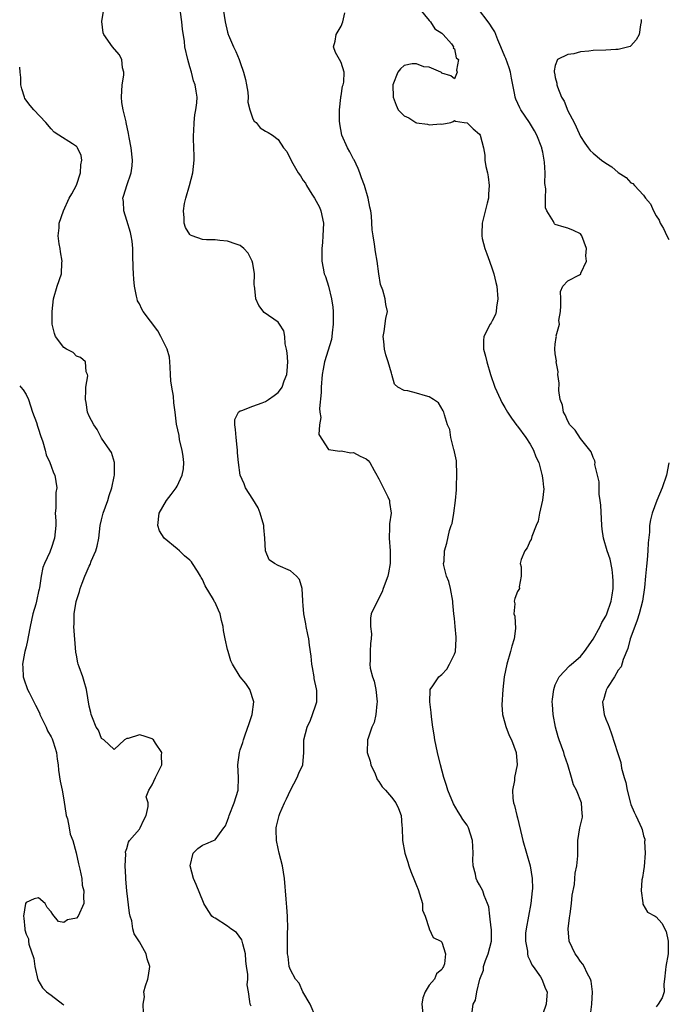
# Model space of a CAD drawing. Units: inches. Extents: x 2556000 to 2559000, y 1530000 to 1533000.
# Drawn here: x 2556000 to 2556103, y 1530313 to 1530469 of the extents above; entities that cross this region are included whole.
import ezdxf

# ---------------------------------------------------------------- set-up
doc = ezdxf.new("R2010")
doc.units = ezdxf.units.IN
doc.header["$MEASUREMENT"] = 0
doc.layers.add('LD25561530_2ft', color=133, linetype='Continuous')

msp = doc.modelspace()

# ---------------------------------------------------------------- linework, layer by layer
at = {"layer": 'LD25561530_2ft'}
for points, elevation in [([(2556036.73, 1530312.73), (2556036.57, 1530313), (2556036.55, 1530313.45), (2556036.32, 1530315), (2556036.1, 1530316.1), (2556036.18, 1530317), (2556036.22, 1530317.78), (2556036.02, 1530319), (2556035.91, 1530319.91), (2556035.83, 1530321), (2556035.39, 1530322.61), (2556035.33, 1530323), (2556035.26, 1530323.26), (2556034.39, 1530324.39), (2556033.49, 1530325), (2556033, 1530325.39), (2556031, 1530326.67), (2556030.78, 1530326.78), (2556030.51, 1530327), (2556029.89, 1530327.89), (2556029.2, 1530329), (2556029.16, 1530329.16), (2556028.01, 1530332.01), (2556027.56, 1530333), (2556027.05, 1530335), (2556027.54, 1530337), (2556028.25, 1530337.75), (2556029, 1530338.26), (2556029.53, 1530338.47), (2556030.75, 1530339), (2556031, 1530339.09), (2556032.39, 1530341), (2556032.66, 1530341.34), (2556033, 1530342.17), (2556033.21, 1530342.79), (2556033.24, 1530343), (2556034.04, 1530345), (2556034.65, 1530347), (2556034.73, 1530349), (2556034.64, 1530351), (2556034.9, 1530353), (2556035, 1530353.38), (2556035.41, 1530354.59), (2556035.53, 1530355), (2556035.8, 1530355.8), (2556036.44, 1530357.56), (2556036.89, 1530359), (2556037.16, 1530361), (2556036.51, 1530363), (2556035.91, 1530363.91), (2556035, 1530365), (2556033.75, 1530367), (2556033.51, 1530367.51), (2556033.08, 1530369), (2556033, 1530369.34), (2556032.63, 1530371), (2556032.37, 1530372.37), (2556032.28, 1530373), (2556032.04, 1530373.96), (2556031.8, 1530375), (2556031.57, 1530375.57), (2556031, 1530376.77), (2556030.91, 1530376.91), (2556030.74, 1530377.26), (2556029.45, 1530379.45), (2556029, 1530380.46), (2556028.78, 1530380.78), (2556028.72, 1530381), (2556028.24, 1530381.76), (2556027.42, 1530383), (2556027.24, 1530383.24), (2556027, 1530383.5), (2556026.18, 1530384.18), (2556025.35, 1530385), (2556025, 1530385.32), (2556022.95, 1530387), (2556022.17, 1530388.17), (2556021.93, 1530389), (2556022.13, 1530391), (2556023.3, 1530393), (2556024.06, 1530393.94), (2556024.83, 1530395), (2556025, 1530395.26), (2556025.8, 1530397), (2556025.97, 1530398.03), (2556026.04, 1530399), (2556025.96, 1530399.96), (2556025.79, 1530401), (2556025.37, 1530402.63), (2556025.31, 1530403.31), (2556024.89, 1530405.11), (2556024.67, 1530407), (2556024.47, 1530408.47), (2556024.43, 1530409.57), (2556024.15, 1530411), (2556023.99, 1530411.99), (2556023.95, 1530413), (2556023.86, 1530414.14), (2556023.83, 1530415), (2556023.77, 1530415.77), (2556023.42, 1530417), (2556022.4, 1530419), (2556021.91, 1530419.91), (2556019.59, 1530423), (2556019.36, 1530423.36), (2556019, 1530424.19), (2556018.71, 1530424.71), (2556018.63, 1530425), (2556018.56, 1530425.44), (2556018.21, 1530427), (2556018.13, 1530428.13), (2556018.05, 1530429), (2556018.01, 1530429.99), (2556017.95, 1530431.95), (2556017.95, 1530433), (2556017.83, 1530434.17), (2556017.7, 1530435), (2556017.56, 1530435.56), (2556017, 1530437.45), (2556016.52, 1530439), (2556016.46, 1530440.46), (2556016.37, 1530441), (2556016.51, 1530441.49), (2556017, 1530443), (2556017.71, 1530445), (2556017.87, 1530446.13), (2556017.9, 1530447), (2556017.68, 1530449), (2556017.37, 1530450.63), (2556017.28, 1530451.28), (2556016.9, 1530453), (2556016.88, 1530453.12), (2556016.42, 1530455), (2556016.19, 1530456.19), (2556016.16, 1530457), (2556016.27, 1530459), (2556016.52, 1530460.52), (2556016.52, 1530461), (2556016.31, 1530461.69), (2556016.2, 1530463), (2556015.79, 1530463.79), (2556014.75, 1530465), (2556013.34, 1530467), (2556013.26, 1530467.26), (2556013.04, 1530469.04), (2556013.33, 1530471)], 8788), ([(2556032.31, 1530471), (2556032.61, 1530469), (2556033, 1530467.32), (2556033.08, 1530467), (2556033.14, 1530466.86), (2556033.93, 1530465), (2556034.29, 1530464.29), (2556034.82, 1530463), (2556035, 1530462.54), (2556035.53, 1530461), (2556035.83, 1530459.83), (2556035.98, 1530459), (2556036.18, 1530457.82), (2556036.24, 1530457), (2556036.23, 1530456.23), (2556036.55, 1530455), (2556037, 1530453.61), (2556037.22, 1530453.22), (2556037.53, 1530453), (2556038.18, 1530452.18), (2556039, 1530451.63), (2556039.44, 1530451.44), (2556040.14, 1530451), (2556041, 1530450.33), (2556041.89, 1530449), (2556042.39, 1530448.39), (2556043.13, 1530446.87), (2556044.18, 1530445), (2556044.55, 1530444.55), (2556045, 1530443.82), (2556045.35, 1530443.35), (2556045.51, 1530443), (2556046.36, 1530441.64), (2556046.79, 1530441), (2556047.56, 1530439.56), (2556047.78, 1530439), (2556048.22, 1530437), (2556048.13, 1530435), (2556048.04, 1530433.96), (2556047.93, 1530433), (2556047.94, 1530431), (2556048.14, 1530429.86), (2556048.34, 1530429), (2556048.55, 1530428.55), (2556049.02, 1530427.02), (2556049.51, 1530425), (2556049.69, 1530423.69), (2556049.73, 1530423), (2556049.75, 1530421), (2556049.59, 1530419.59), (2556049.55, 1530419), (2556049.47, 1530418.53), (2556048.38, 1530415), (2556048.14, 1530413.86), (2556048.03, 1530413), (2556047.87, 1530411), (2556047.86, 1530410.14), (2556047.6, 1530407.6), (2556047.65, 1530407), (2556047.81, 1530406.19), (2556047.6, 1530405), (2556047.46, 1530403.46), (2556049, 1530401.1), (2556050.81, 1530400.81), (2556051, 1530400.87), (2556052.54, 1530400.54), (2556053, 1530400.62), (2556054.04, 1530400.04), (2556055, 1530399.63), (2556055.33, 1530399.33), (2556055.55, 1530399), (2556056.23, 1530397.77), (2556056.69, 1530397), (2556056.78, 1530396.78), (2556057, 1530396.43), (2556058.45, 1530393.55), (2556058.68, 1530393), (2556058.69, 1530392.69), (2556058.93, 1530391), (2556058.69, 1530389.31), (2556058.68, 1530389), (2556058.7, 1530388.7), (2556058.63, 1530387), (2556058.77, 1530385), (2556058.77, 1530383), (2556058.51, 1530381.49), (2556058.4, 1530381), (2556057.71, 1530379), (2556057.51, 1530378.49), (2556056.86, 1530377.14), (2556056.77, 1530377), (2556056.54, 1530376.54), (2556055.8, 1530375), (2556055.68, 1530374.32), (2556055.67, 1530373), (2556055.82, 1530371.82), (2556055.8, 1530371), (2556055.7, 1530370.3), (2556055.61, 1530369), (2556055.61, 1530367.61), (2556055.55, 1530367), (2556055.62, 1530366.38), (2556056.01, 1530365), (2556056.28, 1530364.28), (2556056.52, 1530363), (2556056.74, 1530361), (2556056.68, 1530360.68), (2556056.51, 1530359), (2556056.24, 1530357.76), (2556055.88, 1530357), (2556055.28, 1530355.28), (2556055.21, 1530355), (2556055.17, 1530353), (2556055.6, 1530351.6), (2556055.75, 1530351), (2556056.4, 1530349.6), (2556056.64, 1530349), (2556056.71, 1530348.71), (2556057, 1530348.37), (2556057.51, 1530347.51), (2556058.03, 1530347), (2556059, 1530345.89), (2556059.71, 1530345), (2556060.1, 1530344.1), (2556060.55, 1530343), (2556060.67, 1530341.33), (2556060.71, 1530341), (2556060.75, 1530339), (2556061.11, 1530337), (2556061.58, 1530335.58), (2556061.74, 1530335), (2556062.1, 1530334.1), (2556062.64, 1530332.64), (2556063, 1530331.87), (2556063.24, 1530331.24), (2556063.47, 1530330.53), (2556063.91, 1530329), (2556063.95, 1530327.95), (2556064.37, 1530327), (2556064.99, 1530325.01), (2556064.98, 1530324.98), (2556065.6, 1530323.6), (2556066.84, 1530323), (2556067, 1530322.85), (2556067.6, 1530321), (2556067.42, 1530319.42), (2556067.27, 1530319), (2556067.15, 1530318.85), (2556067, 1530318.55), (2556066.14, 1530317.86), (2556065.81, 1530317), (2556065, 1530316.03), (2556064.37, 1530315), (2556063.97, 1530314.03), (2556063.82, 1530313), (2556064.01, 1530311)], 8784), ([(2556063.5, 1530471), (2556065, 1530469.21), (2556065.22, 1530469), (2556065.88, 1530467.88), (2556067, 1530467.19), (2556067.08, 1530467.08), (2556067.19, 1530467), (2556068.53, 1530465.47), (2556068.86, 1530465), (2556068.8, 1530464.8), (2556069, 1530464.71), (2556069.29, 1530463.29), (2556069.64, 1530463), (2556069.33, 1530461.33), (2556069.45, 1530461), (2556069, 1530459.95), (2556068.41, 1530460.41), (2556067, 1530460.85), (2556066.95, 1530460.95), (2556066.86, 1530461), (2556065, 1530461.8), (2556064.16, 1530461.84), (2556063, 1530462.31), (2556062.31, 1530462.31), (2556061, 1530462.07), (2556060.46, 1530461.54), (2556060, 1530461), (2556059.22, 1530459), (2556059.26, 1530457), (2556059.74, 1530455.74), (2556060.09, 1530455), (2556061, 1530454.08), (2556061.77, 1530453.77), (2556062.88, 1530453), (2556063, 1530452.95), (2556064.73, 1530452.73), (2556065, 1530452.63), (2556066.8, 1530452.8), (2556067, 1530452.76), (2556068.44, 1530453), (2556068.82, 1530453.18), (2556069, 1530453.31), (2556069.19, 1530453.19), (2556070.53, 1530453), (2556071, 1530452.96), (2556071.98, 1530451.98), (2556073, 1530451.14), (2556073.07, 1530451), (2556073.59, 1530449), (2556073.84, 1530447.84), (2556073.83, 1530447), (2556073.96, 1530446.04), (2556074.23, 1530445), (2556074.36, 1530444.36), (2556074.52, 1530443), (2556074.4, 1530441.6), (2556074.38, 1530441), (2556074.19, 1530440.19), (2556073.7, 1530438.3), (2556073.4, 1530437), (2556073.36, 1530435.36), (2556073.32, 1530435), (2556073.39, 1530434.61), (2556073.8, 1530433), (2556074.16, 1530432.16), (2556074.55, 1530431), (2556075, 1530429.76), (2556075.25, 1530429), (2556075.59, 1530427.59), (2556075.7, 1530427), (2556075.87, 1530425), (2556075.66, 1530423.66), (2556075.62, 1530423), (2556075.5, 1530422.5), (2556075, 1530421.5), (2556074.81, 1530421.19), (2556074.68, 1530421), (2556073.66, 1530419), (2556073.6, 1530418.4), (2556073.62, 1530417), (2556073.92, 1530415.92), (2556074.12, 1530415), (2556074.72, 1530413), (2556075.42, 1530411), (2556076.3, 1530409), (2556076.54, 1530408.54), (2556077, 1530407.75), (2556077.4, 1530407), (2556078.04, 1530406.04), (2556078.89, 1530404.9), (2556079, 1530404.79), (2556080.31, 1530403), (2556081, 1530401.93), (2556081.55, 1530401), (2556081.93, 1530399.93), (2556082.37, 1530399), (2556082.89, 1530397.11), (2556082.91, 1530397), (2556082.91, 1530396.91), (2556083, 1530396.18), (2556083.11, 1530395.11), (2556083.16, 1530394.84), (2556082.98, 1530393.02), (2556082.5, 1530391), (2556082.29, 1530389.71), (2556081.98, 1530389), (2556081.28, 1530387.28), (2556081.19, 1530386.81), (2556081, 1530386.57), (2556080.53, 1530385.47), (2556080.15, 1530385), (2556079.6, 1530383.6), (2556079.44, 1530383), (2556079.56, 1530382.44), (2556079.56, 1530381), (2556079.28, 1530379.28), (2556079.3, 1530379), (2556079, 1530378.54), (2556078.59, 1530377.41), (2556078.47, 1530377), (2556078.57, 1530376.57), (2556078.43, 1530375), (2556078.6, 1530374.6), (2556078.69, 1530372.69), (2556078.48, 1530371), (2556078.13, 1530369.87), (2556077.91, 1530369), (2556077.29, 1530367), (2556076.91, 1530365), (2556076.69, 1530363), (2556076.54, 1530360.54), (2556076.64, 1530359), (2556077, 1530357.68), (2556077.13, 1530357.13), (2556077.7, 1530355.7), (2556078.05, 1530355), (2556078.8, 1530353), (2556078.95, 1530351), (2556078.55, 1530349), (2556078.52, 1530348.52), (2556078.22, 1530347), (2556078.27, 1530345.73), (2556078.37, 1530345), (2556078.54, 1530344.54), (2556078.88, 1530343), (2556079, 1530342.58), (2556079.71, 1530339.71), (2556079.85, 1530339), (2556080.41, 1530337), (2556081.01, 1530335.01), (2556081.32, 1530333), (2556081.36, 1530331.36), (2556081.34, 1530331), (2556081.14, 1530329), (2556080.36, 1530325), (2556080.28, 1530324.28), (2556080.25, 1530323), (2556080.57, 1530321.43), (2556080.57, 1530321), (2556080.63, 1530320.63), (2556081, 1530319.92), (2556081.28, 1530319.28), (2556081.51, 1530319), (2556082.65, 1530317.35), (2556082.87, 1530317), (2556083.46, 1530315.46), (2556083.71, 1530315), (2556083.68, 1530314.32), (2556083.58, 1530313), (2556083, 1530311.51)], 8780), ([(2556090.5, 1530310.5), (2556090.8, 1530313), (2556090.92, 1530315), (2556090.67, 1530316.67), (2556090.58, 1530317), (2556090.05, 1530317.95), (2556089.56, 1530319), (2556089.37, 1530319.37), (2556089, 1530319.8), (2556088.52, 1530320.52), (2556088.14, 1530321), (2556087.18, 1530323), (2556087.03, 1530325), (2556087.25, 1530326.75), (2556087.35, 1530327.35), (2556087.56, 1530329), (2556087.69, 1530330.31), (2556088.03, 1530332.03), (2556088.13, 1530333), (2556088.17, 1530333.83), (2556088.41, 1530335), (2556088.58, 1530336.58), (2556088.56, 1530337.44), (2556088.6, 1530339), (2556088.91, 1530341), (2556089.3, 1530342.7), (2556089.32, 1530343), (2556089.26, 1530343.26), (2556089.17, 1530345), (2556088.35, 1530347), (2556087.87, 1530347.87), (2556087.58, 1530349), (2556086.99, 1530351), (2556086.49, 1530352.49), (2556086.35, 1530353), (2556085.61, 1530355), (2556085.48, 1530355.48), (2556085.01, 1530357), (2556084.66, 1530359), (2556084.58, 1530360.58), (2556084.53, 1530361), (2556084.56, 1530361.44), (2556084.75, 1530363), (2556085, 1530363.71), (2556085.61, 1530365), (2556087.27, 1530366.73), (2556087.56, 1530367), (2556089, 1530368.22), (2556089.63, 1530369), (2556091.02, 1530370.98), (2556092.12, 1530373), (2556092.4, 1530373.6), (2556093, 1530374.65), (2556093.17, 1530375), (2556093.88, 1530377), (2556094.03, 1530377.97), (2556094.18, 1530379), (2556094.17, 1530380.17), (2556094.15, 1530381), (2556094.03, 1530382.04), (2556093.7, 1530383.7), (2556093.26, 1530385), (2556092.66, 1530387), (2556092.45, 1530388.45), (2556092.4, 1530389), (2556092.25, 1530392.25), (2556092.15, 1530393), (2556091.98, 1530394.02), (2556091.96, 1530395), (2556091.97, 1530395.97), (2556091.3, 1530398.7), (2556091.31, 1530399), (2556091.27, 1530399.27), (2556091, 1530399.82), (2556090.69, 1530400.69), (2556089, 1530402.83), (2556088.15, 1530404.15), (2556087.33, 1530405), (2556087, 1530405.56), (2556086.59, 1530406.59), (2556086.29, 1530407), (2556086.15, 1530408.15), (2556085.79, 1530409), (2556085.55, 1530410.45), (2556085.62, 1530411.62), (2556085.39, 1530413), (2556085.44, 1530413.44), (2556085.13, 1530415), (2556085.18, 1530415.18), (2556085, 1530416.29), (2556084.95, 1530417.05), (2556085, 1530417.79), (2556085.15, 1530418.85), (2556085.19, 1530419), (2556085.15, 1530419.15), (2556085.68, 1530421), (2556085.59, 1530421.59), (2556085.84, 1530423), (2556085.89, 1530423.89), (2556085.9, 1530425), (2556085.85, 1530426.15), (2556086.2, 1530427), (2556087, 1530427.86), (2556088.83, 1530428.83), (2556089, 1530428.93), (2556089.07, 1530429), (2556089.08, 1530429.08), (2556089.96, 1530431), (2556089.86, 1530431.86), (2556089.95, 1530433), (2556089.24, 1530435), (2556089, 1530435.31), (2556087.87, 1530435.87), (2556087, 1530436.25), (2556086.4, 1530436.4), (2556085, 1530436.83), (2556084.89, 1530436.89), (2556084.81, 1530437), (2556084.71, 1530437.29), (2556083.67, 1530439), (2556083.43, 1530439.43), (2556083.43, 1530441), (2556083.52, 1530442.48), (2556083.34, 1530443.34), (2556083.38, 1530445), (2556083.31, 1530446.69), (2556083, 1530448.29), (2556082.86, 1530448.86), (2556082.85, 1530449), (2556082.05, 1530451), (2556081.68, 1530451.68), (2556080.89, 1530453), (2556079.55, 1530455), (2556079.35, 1530455.35), (2556078.72, 1530456.72), (2556078.63, 1530457), (2556078.58, 1530457.42), (2556078.04, 1530460.04), (2556077.87, 1530461), (2556077.67, 1530461.67), (2556077.15, 1530463.15), (2556077, 1530463.49), (2556076.38, 1530465), (2556075.89, 1530466.11), (2556075.55, 1530467), (2556075.41, 1530467.41), (2556075, 1530468.02), (2556074.64, 1530468.64), (2556074.33, 1530469), (2556072.84, 1530471)], 8778), ([(2556047, 1530310.89), (2556046.1, 1530313), (2556044.92, 1530315), (2556044.33, 1530316.33), (2556043.75, 1530317), (2556043, 1530318.45), (2556042.77, 1530319), (2556042.59, 1530320.59), (2556042.5, 1530321), (2556042.52, 1530321.48), (2556042.51, 1530324.51), (2556042.53, 1530325), (2556042.49, 1530327), (2556042.42, 1530328.42), (2556042.29, 1530329.71), (2556042.02, 1530333), (2556041.72, 1530335), (2556041.18, 1530337), (2556041, 1530337.75), (2556040.75, 1530339), (2556040.72, 1530340.72), (2556040.69, 1530341), (2556040.73, 1530341.27), (2556041, 1530342.33), (2556041.18, 1530343), (2556041.31, 1530343.31), (2556042.05, 1530345), (2556042.36, 1530345.64), (2556042.98, 1530347), (2556044.03, 1530349), (2556044.31, 1530349.69), (2556044.92, 1530351), (2556045.08, 1530353), (2556045.11, 1530355), (2556045.61, 1530357), (2556046.13, 1530358.13), (2556046.49, 1530359), (2556047, 1530360.57), (2556047.17, 1530361), (2556047.15, 1530362.85), (2556047.12, 1530363), (2556047.08, 1530363.08), (2556046.74, 1530364.74), (2556046.72, 1530365), (2556046.45, 1530366.45), (2556046.38, 1530367), (2556046.25, 1530368.25), (2556046, 1530370), (2556045.9, 1530371), (2556045.73, 1530371.73), (2556045.48, 1530373), (2556045.39, 1530373.39), (2556045.07, 1530375), (2556045, 1530376.34), (2556044.96, 1530376.96), (2556044.94, 1530377.06), (2556044.85, 1530379), (2556044.42, 1530380.42), (2556043.94, 1530381), (2556043, 1530381.81), (2556041, 1530382.68), (2556040.42, 1530383), (2556039.58, 1530383.58), (2556039, 1530385), (2556038.91, 1530387), (2556038.72, 1530388.72), (2556038.74, 1530389), (2556038.17, 1530391), (2556037.84, 1530391.84), (2556037, 1530393.18), (2556035.82, 1530395), (2556035.61, 1530395.61), (2556035.01, 1530397), (2556034.72, 1530399), (2556034.58, 1530400.58), (2556034.58, 1530401), (2556034.53, 1530401.47), (2556034.33, 1530403), (2556034.27, 1530404.27), (2556034.13, 1530405), (2556034.15, 1530405.85), (2556034.75, 1530407), (2556035, 1530407.21), (2556035.27, 1530407.27), (2556037, 1530407.99), (2556038.5, 1530408.5), (2556039, 1530408.71), (2556039.46, 1530409), (2556040.36, 1530409.64), (2556041, 1530410.13), (2556041.4, 1530410.6), (2556041.64, 1530411), (2556041.98, 1530411.98), (2556042.4, 1530413), (2556042.45, 1530413.55), (2556042.53, 1530415), (2556042.45, 1530416.45), (2556042.36, 1530417), (2556042.12, 1530417.88), (2556042.08, 1530419), (2556041.93, 1530419.93), (2556041.22, 1530421), (2556041, 1530421.28), (2556038.82, 1530422.82), (2556037.93, 1530423.93), (2556037.47, 1530425), (2556037.33, 1530426.67), (2556037.25, 1530427), (2556037.22, 1530427.22), (2556037.26, 1530429), (2556037, 1530430.6), (2556036.91, 1530431), (2556036.24, 1530432.24), (2556035.56, 1530433), (2556035, 1530433.46), (2556034.34, 1530433.66), (2556033, 1530434.16), (2556031.74, 1530434.26), (2556031, 1530434.36), (2556029.64, 1530434.36), (2556029, 1530434.41), (2556027.37, 1530435), (2556027.11, 1530435.11), (2556027, 1530435.2), (2556026.33, 1530436.33), (2556026.12, 1530437), (2556026.12, 1530437.88), (2556025.97, 1530439), (2556026.15, 1530440.15), (2556026.35, 1530441), (2556026.95, 1530443), (2556027.48, 1530445), (2556027.67, 1530447), (2556027.67, 1530447.67), (2556027.57, 1530450.43), (2556027.57, 1530451), (2556027.63, 1530451.63), (2556027.68, 1530453), (2556027.8, 1530454.2), (2556027.98, 1530455), (2556028.12, 1530456.12), (2556028.15, 1530457), (2556028.01, 1530457.99), (2556027.84, 1530459), (2556027.6, 1530459.6), (2556027.26, 1530461), (2556027, 1530461.86), (2556026.7, 1530463), (2556026.22, 1530465), (2556026.13, 1530465.87), (2556025.84, 1530467.84), (2556025.73, 1530469), (2556025.5, 1530470.5)], 8786), ([(2556071.82, 1530311.82), (2556071.95, 1530313), (2556072.32, 1530313.68), (2556072.55, 1530315), (2556073.01, 1530317), (2556073.59, 1530318.41), (2556073.62, 1530319), (2556073.93, 1530319.93), (2556074.37, 1530321), (2556074.89, 1530323), (2556074.9, 1530324.9), (2556074.84, 1530325.16), (2556074.6, 1530327), (2556074.45, 1530328.45), (2556074.26, 1530329), (2556073.74, 1530330.26), (2556073.49, 1530331), (2556073, 1530331.98), (2556072.62, 1530332.62), (2556072.46, 1530333), (2556072.33, 1530333.67), (2556071.99, 1530335), (2556071.94, 1530335.94), (2556071.96, 1530337), (2556071.92, 1530338.08), (2556071.85, 1530339), (2556071.24, 1530341), (2556071, 1530341.42), (2556070.35, 1530342.35), (2556069.97, 1530343), (2556069.57, 1530343.57), (2556068.83, 1530344.83), (2556067.93, 1530347), (2556067.72, 1530347.72), (2556067.31, 1530349), (2556066.79, 1530351), (2556066.3, 1530353), (2556065.87, 1530355), (2556065.77, 1530355.77), (2556065.57, 1530357), (2556065.37, 1530358.63), (2556065.32, 1530359.32), (2556065.1, 1530361), (2556065.15, 1530362.85), (2556065.17, 1530363), (2556065.57, 1530363.57), (2556066.52, 1530365), (2556066.78, 1530365.22), (2556067, 1530365.37), (2556067.77, 1530366.23), (2556068.23, 1530367), (2556069, 1530368.61), (2556069.14, 1530369), (2556069.28, 1530371), (2556069.28, 1530371.28), (2556069.1, 1530373), (2556069, 1530374.25), (2556068.92, 1530375), (2556068.76, 1530376.76), (2556068.75, 1530377), (2556068.36, 1530379), (2556068.11, 1530380.11), (2556067.75, 1530381), (2556067.32, 1530382.68), (2556067.28, 1530383), (2556067.34, 1530383.34), (2556067.41, 1530385), (2556067.78, 1530386.22), (2556068.23, 1530388.23), (2556068.5, 1530389), (2556068.66, 1530389.34), (2556068.92, 1530391), (2556069.18, 1530393), (2556069.3, 1530394.7), (2556069.3, 1530395.3), (2556069.38, 1530397), (2556069.31, 1530399.31), (2556069, 1530400.7), (2556068.96, 1530400.96), (2556068.91, 1530401.09), (2556068.42, 1530403), (2556068.27, 1530404.27), (2556067.92, 1530405), (2556067.4, 1530406.6), (2556067.33, 1530407), (2556067.23, 1530407.23), (2556066.47, 1530408.47), (2556065.65, 1530409), (2556065, 1530409.45), (2556064.41, 1530409.59), (2556063, 1530410.05), (2556061.61, 1530410.39), (2556061, 1530410.44), (2556059.99, 1530411), (2556059.48, 1530411.48), (2556059.08, 1530413), (2556059, 1530413.19), (2556058.49, 1530415), (2556058.09, 1530416.09), (2556057.88, 1530417), (2556057.77, 1530418.23), (2556057.69, 1530419), (2556057.84, 1530419.84), (2556058.13, 1530421.87), (2556058.35, 1530423), (2556058.13, 1530424.13), (2556058.02, 1530425), (2556057.61, 1530426.39), (2556057.28, 1530427.28), (2556056.98, 1530428.98), (2556056.73, 1530431), (2556056.45, 1530432.45), (2556056.31, 1530433.69), (2556056.08, 1530435), (2556055.96, 1530435.96), (2556055.81, 1530438.19), (2556055.71, 1530439), (2556055.58, 1530439.58), (2556055.32, 1530441), (2556054.71, 1530443), (2556054.24, 1530444.24), (2556053.99, 1530445), (2556053.71, 1530445.71), (2556053.07, 1530447.07), (2556053, 1530447.17), (2556052.37, 1530448.37), (2556052, 1530449), (2556051.1, 1530451), (2556050.79, 1530452.79), (2556050.75, 1530453.25), (2556050.76, 1530455), (2556050.96, 1530456.96), (2556050.94, 1530457.06), (2556051, 1530457.25), (2556051.25, 1530458.75), (2556051.36, 1530459), (2556051.43, 1530459.43), (2556051.47, 1530461), (2556051, 1530462.55), (2556050.74, 1530463), (2556050.13, 1530464.13), (2556049.81, 1530465), (2556050.06, 1530465.94), (2556050.25, 1530467), (2556051, 1530468.3), (2556051.31, 1530469), (2556051.58, 1530470.42)], 8782), ([(2556098.62, 1530469.38), (2556098.61, 1530469), (2556098.51, 1530468.51), (2556098.32, 1530467), (2556097.85, 1530466.15), (2556097, 1530465.16), (2556096.91, 1530465.09), (2556096.7, 1530465), (2556095, 1530464.6), (2556094.61, 1530464.61), (2556093, 1530464.51), (2556091, 1530464.42), (2556090.32, 1530464.32), (2556089, 1530464.22), (2556087.92, 1530463.92), (2556087, 1530463.8), (2556085.37, 1530463), (2556085, 1530462.06), (2556084.8, 1530461.2), (2556084.83, 1530461), (2556084.88, 1530460.88), (2556085, 1530460.17), (2556085.26, 1530459.26), (2556085.24, 1530459), (2556085.34, 1530458.66), (2556086.01, 1530457), (2556086.39, 1530456.39), (2556087, 1530454.88), (2556088.01, 1530453), (2556088.34, 1530452.34), (2556089, 1530450.79), (2556089.7, 1530449.7), (2556090.2, 1530449), (2556090.56, 1530448.56), (2556091, 1530448.13), (2556092.34, 1530447), (2556093, 1530446.55), (2556093.96, 1530445.96), (2556095, 1530445.04), (2556096.26, 1530444.26), (2556097, 1530443.45), (2556097.33, 1530443.33), (2556097.57, 1530443), (2556099, 1530441.45), (2556099.34, 1530441), (2556100.11, 1530440.11), (2556100.57, 1530439), (2556101, 1530438.2), (2556101.47, 1530437.47), (2556101.66, 1530437), (2556102.15, 1530436.15), (2556102.7, 1530435), (2556103, 1530434.43)], 8776), ([(2556019.66, 1530311.66), (2556019.58, 1530313), (2556019.83, 1530314.17), (2556019.7, 1530315), (2556019.94, 1530315.94), (2556020.31, 1530317), (2556020.44, 1530317.56), (2556020.64, 1530319), (2556020.23, 1530320.23), (2556020.07, 1530321), (2556019, 1530322.91), (2556018.17, 1530324.17), (2556017.97, 1530325), (2556017.77, 1530326.23), (2556017.54, 1530327), (2556017.45, 1530327.45), (2556017, 1530331), (2556016.87, 1530332.87), (2556016.83, 1530333.17), (2556016.76, 1530335), (2556016.83, 1530336.83), (2556016.8, 1530337.2), (2556017, 1530337.76), (2556017.27, 1530338.73), (2556017.44, 1530339), (2556019, 1530340.83), (2556019.11, 1530341), (2556019.69, 1530342.31), (2556020.05, 1530343), (2556020.39, 1530344.39), (2556020.37, 1530345), (2556020.05, 1530345.95), (2556020.52, 1530347), (2556021, 1530347.84), (2556021.56, 1530349), (2556022.58, 1530351), (2556022.53, 1530352.53), (2556022.55, 1530353), (2556021.53, 1530354.47), (2556021.21, 1530355), (2556021.1, 1530355.1), (2556021, 1530355.16), (2556019.62, 1530355.62), (2556019, 1530355.78), (2556017.2, 1530355.2), (2556017, 1530355.18), (2556016.64, 1530355), (2556015, 1530353.44), (2556013.33, 1530355), (2556013, 1530355.21), (2556012.5, 1530356.5), (2556012.15, 1530357), (2556011.53, 1530358.47), (2556011.36, 1530359), (2556011.31, 1530359.32), (2556011, 1530360.36), (2556010.58, 1530363), (2556010.25, 1530364.25), (2556010, 1530365), (2556009.43, 1530366.57), (2556009.3, 1530367), (2556009.24, 1530367.24), (2556009, 1530368.41), (2556008.92, 1530368.92), (2556008.61, 1530373), (2556008.63, 1530373.37), (2556008.64, 1530375), (2556008.96, 1530376.96), (2556009, 1530377.12), (2556009.48, 1530378.52), (2556009.58, 1530379), (2556009.89, 1530379.89), (2556010.33, 1530381), (2556010.55, 1530381.45), (2556011, 1530382.56), (2556011.16, 1530382.84), (2556011.35, 1530383.35), (2556012.08, 1530385), (2556012.27, 1530385.73), (2556012.54, 1530387), (2556012.77, 1530389), (2556013, 1530389.94), (2556013.26, 1530391), (2556013.98, 1530393), (2556014.2, 1530393.8), (2556014.63, 1530395), (2556015, 1530396.78), (2556015.07, 1530397), (2556015.04, 1530398.96), (2556015.06, 1530399), (2556014.59, 1530400.59), (2556014.28, 1530401), (2556013, 1530402.86), (2556012.28, 1530404.28), (2556011.74, 1530405), (2556011, 1530406.38), (2556010.78, 1530407), (2556010.53, 1530408.53), (2556010.42, 1530409), (2556010.5, 1530410.5), (2556010.48, 1530411), (2556010.8, 1530412.8), (2556010.78, 1530413), (2556010.56, 1530413.44), (2556010.42, 1530415), (2556009.67, 1530415.67), (2556009, 1530415.91), (2556008.48, 1530416.48), (2556007.41, 1530417), (2556007, 1530417.3), (2556005.68, 1530419), (2556005.51, 1530419.51), (2556005.16, 1530421), (2556005.14, 1530421.14), (2556005.14, 1530423), (2556005.37, 1530425), (2556005.97, 1530427), (2556006.62, 1530429), (2556006.7, 1530430.7), (2556006.74, 1530431), (2556006.46, 1530432.46), (2556006.4, 1530433), (2556006.27, 1530433.73), (2556006.13, 1530435), (2556006.29, 1530436.29), (2556006.25, 1530437), (2556006.97, 1530439), (2556007.87, 1530441), (2556008.3, 1530441.7), (2556009, 1530443.04), (2556009.64, 1530445), (2556009.71, 1530446.29), (2556009.88, 1530447), (2556009.74, 1530447.74), (2556009.17, 1530449), (2556009.1, 1530449.1), (2556009, 1530449.21), (2556008.39, 1530449.61), (2556006.22, 1530451), (2556005.49, 1530451.49), (2556005, 1530451.99), (2556004.13, 1530453), (2556002.25, 1530455), (2556001.68, 1530455.68), (2556000.83, 1530456.83), (2556000.74, 1530457), (2556000.34, 1530458.34), (2556000.19, 1530459), (2556000.17, 1530460.17), (2556000.1, 1530461), (2556000, 1530461.77)], 8790), ([(2556000, 1530411.17), (2556000.18, 1530411), (2556000.57, 1530410.57), (2556001, 1530409.82), (2556001.39, 1530409), (2556002.05, 1530407), (2556002.64, 1530405.36), (2556002.81, 1530404.81), (2556003, 1530404.31), (2556003.3, 1530403.3), (2556003.68, 1530402.32), (2556004.03, 1530401), (2556004.22, 1530400.22), (2556004.79, 1530399), (2556005, 1530398.44), (2556005.36, 1530397.36), (2556005.57, 1530397), (2556005.88, 1530395), (2556005.72, 1530394.28), (2556005.71, 1530393), (2556005.76, 1530391.76), (2556005.65, 1530391), (2556005.74, 1530389.74), (2556005.71, 1530389), (2556005.52, 1530387), (2556005, 1530385.38), (2556004.88, 1530385.12), (2556004.76, 1530384.76), (2556003.94, 1530383), (2556003.66, 1530382.34), (2556003.39, 1530381), (2556003.12, 1530379.12), (2556003.07, 1530378.93), (2556003, 1530378.54), (2556002.71, 1530377.29), (2556002.67, 1530377), (2556002.55, 1530376.55), (2556002.09, 1530375), (2556001.65, 1530373), (2556001.33, 1530371.34), (2556001.26, 1530370.74), (2556001, 1530369.73), (2556000.79, 1530369), (2556000.77, 1530368.77), (2556000.43, 1530367), (2556000.49, 1530366.49), (2556000.57, 1530365), (2556000.67, 1530364.67), (2556001.26, 1530363), (2556001.49, 1530362.51), (2556002.51, 1530360.51), (2556003.17, 1530359.17), (2556003.22, 1530359), (2556004.19, 1530357), (2556004.43, 1530356.43), (2556005, 1530355.45), (2556005.15, 1530355.15), (2556005.22, 1530355), (2556005.32, 1530354.68), (2556005.83, 1530353), (2556005.94, 1530351.94), (2556006.1, 1530351), (2556006.17, 1530350.17), (2556006.44, 1530348.43), (2556006.72, 1530347), (2556007, 1530345.47), (2556007.4, 1530343), (2556007.56, 1530342.44), (2556007.84, 1530341), (2556008.01, 1530340.01), (2556008.42, 1530339), (2556008.97, 1530337.03), (2556009.31, 1530335.31), (2556009.56, 1530334.44), (2556009.85, 1530333), (2556009.94, 1530331.94), (2556010.18, 1530331), (2556010.1, 1530330.1), (2556010.16, 1530329), (2556009.3, 1530327), (2556009, 1530326.68), (2556007.59, 1530326.41), (2556007, 1530326), (2556006.14, 1530326.14), (2556005.25, 1530327.25), (2556005, 1530327.66), (2556004.38, 1530328.38), (2556004.05, 1530329), (2556003, 1530329.92), (2556002.27, 1530329.73), (2556001, 1530329.18), (2556000.9, 1530329), (2556000.62, 1530327), (2556000.67, 1530326.67), (2556000.79, 1530325), (2556000.84, 1530324.84), (2556001, 1530324.14), (2556001.4, 1530323.4), (2556001.4, 1530323), (2556001.44, 1530322.56), (2556002.25, 1530320.25), (2556002.39, 1530319), (2556002.87, 1530316.87), (2556003.6, 1530315.6), (2556004.23, 1530315), (2556005, 1530314.45), (2556006.83, 1530313), (2556007, 1530312.85)], 8792), ([(2556103.04, 1530398.96), (2556102.65, 1530397), (2556101.97, 1530395), (2556101.14, 1530393), (2556100.38, 1530391), (2556100.09, 1530389.91), (2556099.98, 1530389), (2556099.94, 1530387.94), (2556099.72, 1530386.28), (2556099.68, 1530385), (2556099.58, 1530383.58), (2556099.46, 1530382.54), (2556099.34, 1530381), (2556099.15, 1530379.15), (2556098.83, 1530377), (2556098.32, 1530375), (2556098.01, 1530373.99), (2556097.61, 1530373), (2556096.88, 1530371), (2556096.51, 1530369.49), (2556095.77, 1530367.77), (2556095.44, 1530366.56), (2556095, 1530366.07), (2556094.39, 1530365), (2556093.28, 1530363.28), (2556093.12, 1530363), (2556093.1, 1530362.9), (2556093, 1530362.65), (2556092.65, 1530361.35), (2556092.5, 1530361), (2556092.53, 1530360.53), (2556092.75, 1530359), (2556093, 1530358.28), (2556093.4, 1530357.4), (2556093.53, 1530357), (2556093.93, 1530355.93), (2556094.85, 1530353), (2556095.39, 1530351.39), (2556095.53, 1530350.47), (2556095.94, 1530349), (2556096.19, 1530348.19), (2556096.39, 1530347), (2556096.93, 1530344.93), (2556097, 1530344.74), (2556097.53, 1530343.53), (2556097.81, 1530343), (2556098.42, 1530341.58), (2556098.69, 1530341), (2556098.78, 1530340.78), (2556099, 1530339.73), (2556099.21, 1530339.21), (2556099.2, 1530339), (2556099.17, 1530338.83), (2556099.29, 1530337), (2556099.12, 1530334.88), (2556099, 1530334.21), (2556098.85, 1530333.15), (2556098.76, 1530332.76), (2556098.62, 1530331), (2556098.91, 1530329.09), (2556098.89, 1530329), (2556098.88, 1530328.88), (2556099.62, 1530327.62), (2556100.87, 1530327), (2556101, 1530326.91), (2556101.89, 1530325.89), (2556102.58, 1530324.58), (2556102.9, 1530323), (2556102.94, 1530321), (2556102.55, 1530319), (2556102.48, 1530318.48), (2556102.32, 1530317), (2556102.21, 1530316.21), (2556102.27, 1530315), (2556101.96, 1530314.04), (2556101.35, 1530313), (2556101, 1530312.6)], 8776)]:
    msp.add_lwpolyline(points, dxfattribs=dict(at, elevation=elevation))

doc.saveas('drawing.dxf')
